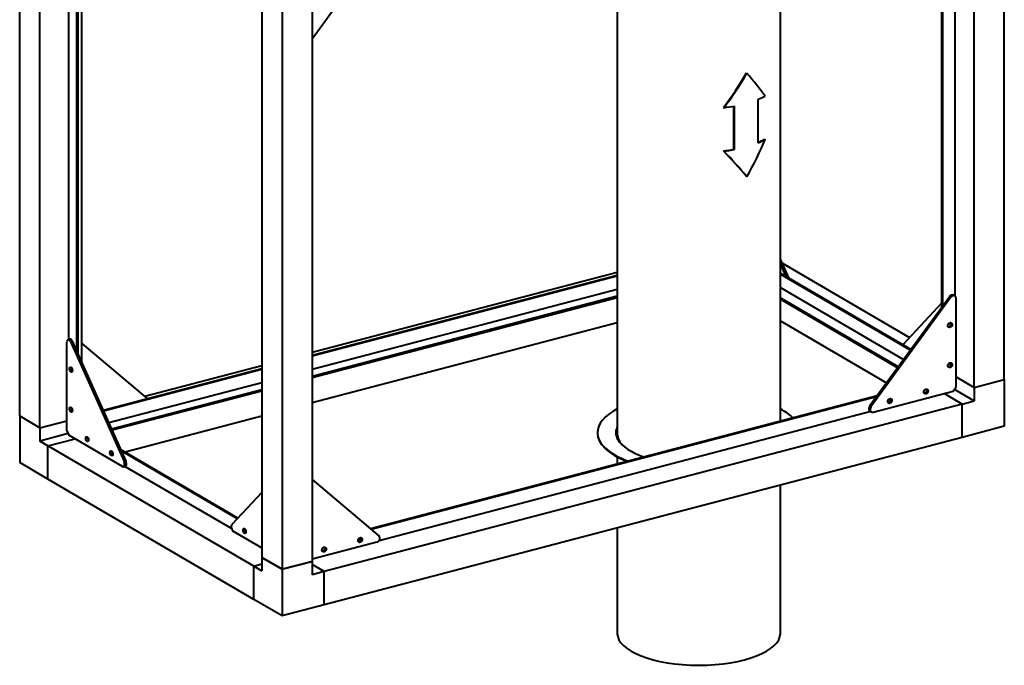
# Model space of a CAD drawing. Units: millimetres. Extents: x 201947 to 205581, y 23577 to 29483.
# Drawn here: x 204221 to 205580, y 23577 to 24468 of the extents above; entities that cross this region are included whole.
import ezdxf

# ---------------------------------------------------------------- set-up
doc = ezdxf.new("R2010")
doc.units = ezdxf.units.MM
doc.layers.add('Р-0.4', color=5, linetype='Continuous', lineweight=40)

msp = doc.modelspace()

# ---------------------------------------------------------------- linework, layer by layer
at = {"layer": 'Р-0.4'}
for p, q in [((205579.8, 23971.3), (205579.8, 24762.7)), ((205538.3, 23960.4), (205538.3, 24751.8)), ((204221.1, 23921.1), (204221.1, 24712.4)), ((204249, 23904.8), (204249, 24696.2)), ((205270.8, 23913.8), (205270.8, 24700)), ((205493.8, 24071.3), (205493.8, 24662.7)), ((205494.9, 24072.9), (205494.9, 24661.8)), ((205511.6, 24653.8), (205511.6, 24086.8)), ((205045.8, 24640.9), (205045.8, 23896.4)), ((204307.1, 23994), (204307.1, 24606.6)), ((204300, 24010), (204300, 24598.9)), ((204301.6, 24006.3), (204301.6, 24600.7)), ((204288.8, 24026.6), (204288.8, 24591.4)), ((204624.6, 24441.4), (204705, 24551.5)), ((204555.2, 24517.4), (204555.2, 23726)), ((204624.6, 24512), (204624.6, 23720.6)), ((204583.1, 24501.1), (204583.1, 23709.7)), ((205224, 24394.2), (205224.6, 24393.9)), ((205206.7, 24289), (205206.7, 24348.4)), ((205207.3, 24288.7), (205207.3, 24348.5)), ((205239.8, 24357.6), (205239.8, 24297.8)), ((205192.3, 24346.6), (205192.9, 24346.3)), ((205249.2, 24302.8), (205249.8, 24302.4)), ((205192.3, 24286.8), (205192.9, 24286.4)), ((205206.7, 24289), (205207.3, 24288.7)), ((205224, 24251.6), (205224.6, 24251.3)), ((205270.8, 24136.5), (205282, 24111.4)), ((205272.7, 24132.2), (205449, 24029.3)), ((205045.8, 24119.1), (204624.6, 24008.5)), ((205270.8, 24130.2), (205278.2, 24113.6)), ((205270.8, 24118), (205451.1, 24012.7)), ((205045.8, 24114.8), (204624.6, 24004.3)), ((205045.8, 24113.9), (204624.6, 24003.4)), ((205270.8, 24116.6), (205450.3, 24011.7)), ((205045.8, 24095.5), (204624.6, 23985)), ((205270.8, 24098.2), (205440.9, 23998.8)), ((205045.8, 24086.1), (204624.6, 23975.5)), ((205045.8, 24084.2), (204624.6, 23973.7)), ((205270.8, 24084.1), (205433.7, 23989)), ((205270.8, 24082.3), (205432.8, 23987.7)), ((205504.5, 24085.9), (205394, 23934.6)), ((205506.1, 24084.9), (205395.7, 23933.6)), ((205493.8, 24077.2), (205439.7, 24019.3)), ((205506.1, 24084.9), (205504.5, 24085.9)), ((205511.6, 24086.8), (205509.9, 24087.7)), ((205513.2, 23961.2), (205513.2, 24083.5)), ((205045.8, 24049.5), (204624.6, 23939)), ((205270.8, 24052.1), (205417.4, 23966.6)), ((204286.3, 23900.8), (204286.3, 24023.1)), ((204290.3, 24027), (204287.9, 24026.3)), ((204293.6, 24024.3), (204291.1, 24023.6)), ((204291.1, 24023.6), (204365.1, 23858.1)), ((204293.6, 24024.3), (204367.6, 23858.7)), ((204307.1, 24021), (204397.4, 23944.7)), ((204555.2, 23986.1), (204336.3, 23928.7)), ((204555.2, 23985.2), (204336.7, 23927.8)), ((204555.2, 23990.3), (204393.6, 23947.9)), ((205513.2, 23975), (205538.3, 23960.4)), ((205513.2, 23975), (205538.3, 23960.4)), ((205538.3, 23960.4), (205579.8, 23971.3)), ((205538.3, 23960.4), (205579.8, 23971.3)), ((205579.8, 23971.3), (205579.8, 23906.9)), ((204555.2, 23966.8), (204344.1, 23911.4)), ((204555.2, 23957.3), (204347.8, 23902.9)), ((204555.2, 23955.5), (204348.6, 23901.3)), ((205398.7, 23926.5), (205509.1, 23955.5)), ((205509.1, 23955.5), (205513.2, 23961.2)), ((205510.3, 23957.3), (205511.6, 23957.6)), ((205511.6, 23958.9), (205511.6, 23957.6)), ((205511.6, 23957.6), (205538.3, 23942)), ((205538.3, 23960.4), (205538.3, 23942)), ((205404.4, 23948.8), (204705.4, 23765.4)), ((205403.6, 23947.7), (204706.2, 23764.7)), ((205521.7, 23937.6), (205496.6, 23952.3)), ((205521.7, 23937.6), (205496.6, 23952.3)), ((205521.7, 23937.6), (205538.3, 23942)), ((205521.7, 23937.6), (204641.2, 23706.6)), ((205395.6, 23927.2), (204717.1, 23749.1)), ((205394, 23934.6), (205395.7, 23933.6)), ((205394.5, 23927.8), (205396.1, 23926.8)), ((205521.7, 23891.6), (205521.7, 23937.6)), ((205521.7, 23891.6), (205521.7, 23937.6)), ((204221.1, 23921.1), (204249, 23904.8)), ((204221.1, 23921.1), (204249, 23904.8)), ((204221.1, 23921.1), (204221.1, 23856.7)), ((204249, 23904.8), (204286.3, 23914.6)), ((204249, 23904.8), (204286.3, 23914.6)), ((204555.2, 23920.8), (204366.6, 23871.3)), ((204249, 23904.8), (204249, 23886.4)), ((204286.3, 23900.8), (204289.1, 23894.6)), ((205579.8, 23906.9), (205521.7, 23891.6)), ((204288.2, 23896.7), (204249, 23886.4)), ((204260.1, 23879.9), (204249, 23886.4)), ((204260.1, 23879.9), (204297.5, 23889.7)), ((204260.1, 23879.9), (204297.5, 23889.7)), ((204363.1, 23851.4), (204289.1, 23894.6)), ((205521.7, 23891.6), (204641.2, 23660.6)), ((205018.3, 23898.2), (205018.3, 23897.3)), ((204260.1, 23833.9), (204260.1, 23879.9)), ((204260.1, 23833.9), (204260.1, 23879.9)), ((204544.1, 23714.1), (204260.1, 23879.9)), ((204522.3, 23780.3), (204360.4, 23874.9)), ((204521.5, 23779.4), (204361.2, 23873)), ((204365.1, 23858.1), (204367.6, 23858.7)), ((205045.8, 23864.7), (205045.8, 23854.7)), ((204260.1, 23833.9), (204221.1, 23856.7)), ((204364.4, 23851.1), (204366.9, 23851.8)), ((204513.5, 23765.7), (204366.3, 23851.6)), ((204544.1, 23668.1), (204260.1, 23833.9)), ((204624.6, 23833.7), (204717, 23755.5)), ((205270.8, 23621.3), (205270.8, 23825.8)), ((204555.2, 23815.5), (204513.8, 23771.2)), ((205045.8, 23766.7), (205045.8, 23621.3)), ((204515.8, 23762.2), (204555.2, 23739.2)), ((204714.1, 23746.9), (204624.6, 23723.4)), ((204583.1, 23709.7), (204555.2, 23726)), ((204555.2, 23726), (204555.2, 23707.6)), ((204555.2, 23726), (204583.1, 23709.7)), ((204544.1, 23714.1), (204555.2, 23717)), ((204544.1, 23714.1), (204555.2, 23717)), ((204544.1, 23668.1), (204544.1, 23714.1)), ((204544.1, 23714.1), (204555.2, 23707.6)), ((204544.1, 23668.1), (204544.1, 23714.1)), ((204624.6, 23720.6), (204583.1, 23709.7)), ((204583.1, 23709.7), (204624.6, 23720.6)), ((204583.1, 23709.7), (204583.1, 23645.3)), ((204624.6, 23720.6), (204624.6, 23702.2)), ((204641.2, 23706.6), (204624.6, 23716.3)), ((204641.2, 23706.6), (204624.6, 23716.3)), ((204641.2, 23706.6), (204624.6, 23702.2)), ((204641.2, 23660.6), (204641.2, 23706.6)), ((204641.2, 23660.6), (204641.2, 23706.6)), ((204583.1, 23645.3), (204544.1, 23668.1)), ((204641.2, 23660.6), (204583.1, 23645.3))]:
    msp.add_line(p, q, dxfattribs=at)
for centre, major_axis, ratio, start_param, end_param in [((205158.3, 24430), (-92.1, -158.4), 0.408077, 1.265957, 1.582319), ((205158.3, 24430), (-92.9, -159.8), 0.408077, 1.26884, 1.582319), ((205158.3, 24430), (112.2, -112.9), 0.152274, 0.7858, 1.099279), ((205158.3, 24388.6), (113.5, 0), 0.391422, -0.770085, -0.633742), ((205158.3, 24388.6), (113.5, 0), 0.391422, -1.2607, -1.124357), ((205158.3, 24287.3), (92.9, 159.8), 0.408077, 4.723911, 5.03739), ((205158.3, 24328.7), (112.5, 0), 0.391422, -0.760875, -0.630859), ((205158.3, 24328.7), (113.5, 0), 0.391422, -0.770085, -0.633742), ((205158.3, 24328.7), (112.5, 0), 0.391422, -1.263583, -1.125949), ((205158.3, 24287.3), (111.2, -111.9), 0.152274, 1.099279, 1.415641), ((205158.3, 24328.7), (113.5, 0), 0.391422, -1.2607, -1.124357), ((205158.3, 24287.3), (112.2, -112.9), 0.152274, 1.099279, 1.412758), ((205507.4, 24083.4), (-2.52, -4.32), 0.764351, 3.141593, 4.579325), ((205509.1, 24082.4), (-2.52, -4.32), 0.764351, 2.223131, 4.579325), ((205503.2, 24047.4), (-1.76, -3.02), 0.764351, 0.369919, 2.771674), ((204289.1, 24021.5), (1.27, -4.84), 0.512403, 1.882916, 4.23911), ((204291.6, 24022.2), (1.27, -4.84), 0.512403, 1.882916, 3.141593), ((205503.2, 23992.2), (-1.76, -3.02), 0.764351, 0.369919, 2.771674), ((204294.4, 23985.6), (-0.89, 3.39), 0.512403, 0.801284, 2.340309), ((205470, 23955.9), (-1.76, -3.02), 0.764351, 0.369919, 2.771674), ((205420.2, 23942.8), (-1.76, -3.02), 0.764351, 0.369919, 2.771674), ((204294.4, 23930.4), (-0.89, 3.39), 0.512403, 0.801284, 2.340309), ((205158.3, 23898.2), (-140, 0), 0.391422, 5.64566, 6.283185), ((205158.3, 23898.2), (-140, 0), 0.391422, 3.5183, 3.779118), ((205397, 23932.1), (2.52, 4.32), 0.764351, 1.437732, 3.141593), ((205398.7, 23931.1), (2.52, 4.32), 0.764351, 1.437732, 3.793927), ((205158.3, 23898.2), (-114.5, 0), 0.391422, 6.096004, 6.283185), ((204316.7, 23889.8), (-0.89, 3.39), 0.512403, 0.801284, 2.340309), ((205158.3, 23898.2), (-140, 0), 0.391422, 0, 0.804427), ((205158.3, 23897.3), (-140, 0), 0.391422, 0, 0.790175), ((205158.3, 23898.2), (-114.5, 0), 0.391422, 0, 0.219566), ((205158.3, 23896.4), (112.5, 0), 0.391422, 3.141593, 3.542103), ((205158.3, 23898.2), (-114.5, 0), 0.391422, 0.219566, 0.853071), ((204350.1, 23870.3), (-0.89, 3.39), 0.512403, 0.801284, 2.340309), ((204365.6, 23856.6), (-1.27, 4.84), 0.512403, 3.141593, 5.024509), ((205158.3, 23878.9), (-113.5, 0), 0.391422, 0.435944, 0.490886), ((204363.1, 23856), (-1.27, 4.84), 0.512403, 2.668314, 5.024509), ((204515.8, 23766.8), (-1.27, 4.84), 0.512403, 0.31212, 2.668314), ((204533.8, 23763), (0.89, -3.39), 0.512403, 3.942876, 5.481902), ((204689.2, 23751), (1.76, 3.02), 0.764351, 3.511512, 5.913266), ((204714.1, 23751.5), (-2.52, -4.32), 0.764351, 0.652334, 3.008529), ((204639.4, 23737.9), (1.76, 3.02), 0.764351, 3.511512, 5.913266), ((205158.3, 23621.3), (112.5, 0), 0.391422, 3.141593, 6.283185)]:
    msp.add_ellipse(centre, major_axis=major_axis, ratio=ratio, start_param=start_param, end_param=end_param, dxfattribs=at)
for centre, major_axis, ratio in [((205504.9, 24046.5), (-1.76, -3.02), 0.764351), ((205504.9, 23991.2), (-1.76, -3.02), 0.764351), ((204291.9, 23985), (-0.89, 3.39), 0.512403), ((205471.7, 23954.9), (-1.76, -3.02), 0.764351), ((205421.9, 23941.8), (-1.76, -3.02), 0.764351), ((204291.9, 23929.8), (-0.89, 3.39), 0.512403), ((204314.2, 23889.2), (-0.89, 3.39), 0.512403), ((204347.6, 23869.7), (-0.89, 3.39), 0.512403), ((204531.3, 23762.4), (0.89, -3.39), 0.512403), ((204690.9, 23750), (1.76, 3.02), 0.764351), ((204641.1, 23737), (1.76, 3.02), 0.764351)]:
    msp.add_ellipse(centre, major_axis=major_axis, ratio=ratio, dxfattribs=at)

doc.saveas('drawing.dxf')
